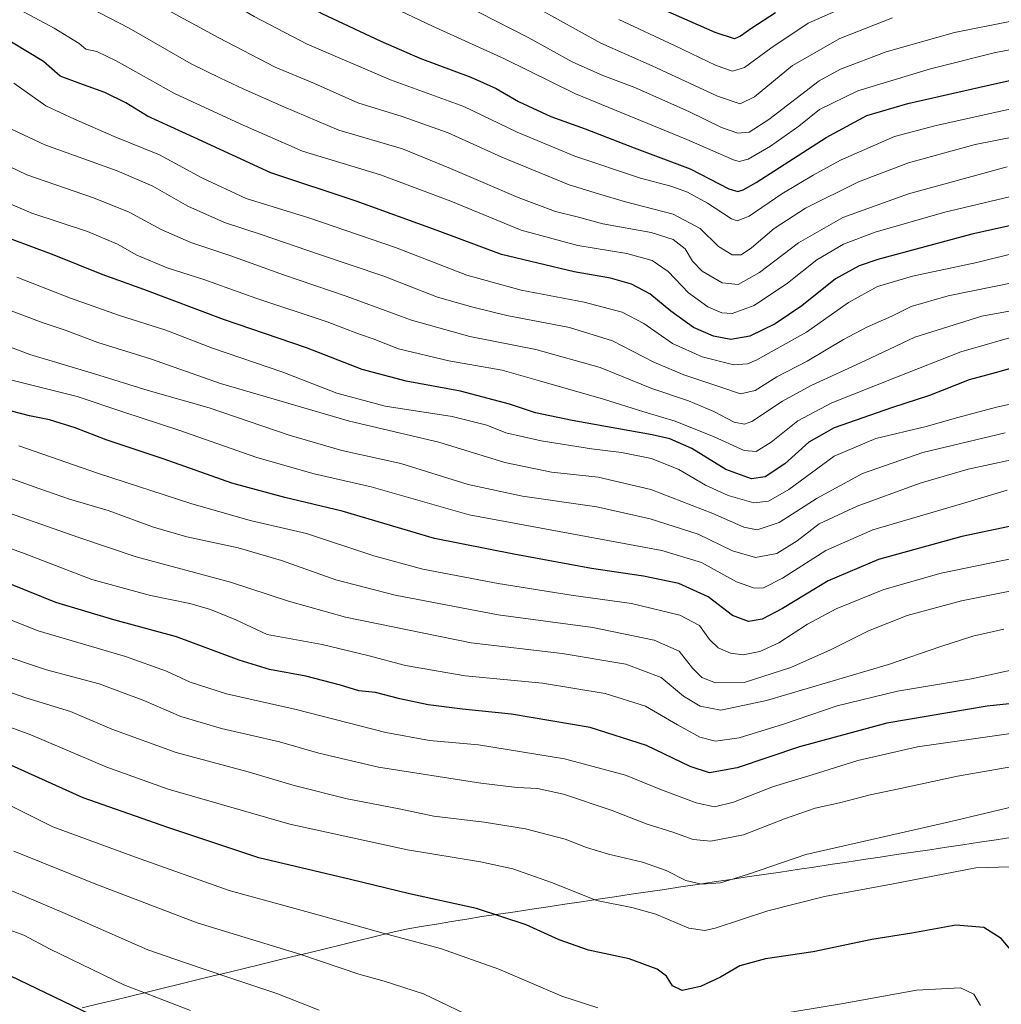
# Model space of a CAD drawing. Units: metres. Extents: x 640943 to 644388, y 4759956 to 4762340.
# Drawn here: x 641974 to 642261, y 4761467 to 4761756 of the extents above; entities that cross this region are included whole.
import ezdxf

# ---------------------------------------------------------------- set-up
doc = ezdxf.new("R2010")
doc.units = ezdxf.units.M
doc.header["$MEASUREMENT"] = 0
for name, color, linetype, lineweight in [('Curva de nivel maestra', 36, 'Continuous', 30), ('Curva de nivel normal', 36, 'Continuous', 0), ('Municipio', 9, 'Continuous', 13), ('Municipio CxS', 142, 'Continuous', 0)]:
    doc.layers.add(name, color=color, linetype=linetype, lineweight=lineweight)

# ---------------------------------------------------------------- blocks, each defined once
blk = doc.blocks.new('*U185')
at = {"layer": 'Curva de nivel normal', "color": 36, "linetype": 'Continuous', "lineweight": 0}
blk.add_polyline3d([(642098.44, 4761762.76, 990), (642122.73, 4761750.25, 990), (642135.38, 4761743.24, 990), (642144.41, 4761739.19, 990), (642153.77, 4761735.66, 990), (642169.77, 4761728.55, 990), (642179.13, 4761723.99, 990), (642183.91, 4761722.36, 990), (642187.19, 4761722.64, 990), (642193.01, 4761726.35, 990), (642207.72, 4761737.68, 990), (642213.92, 4761741.03, 990), (642227.34, 4761746.17, 990), (642247.32, 4761751.77, 990), (642264.05, 4761755.14, 990)], dxfattribs=at)
blk = doc.blocks.new('*U186')
at = {"layer": 'Curva de nivel normal', "color": 36, "linetype": 'Continuous', "lineweight": 0}
blk.add_polyline3d([(642273.34, 4761548, 1105), (642236.5, 4761542.68, 1105), (642219.02, 4761538.68, 1105), (642205.66, 4761534.53, 1105), (642194.32, 4761531.07, 1105), (642182.67, 4761526.5, 1105), (642177.04, 4761525.17, 1105), (642171.67, 4761526.34, 1105), (642161.56, 4761530.13, 1105), (642151.01, 4761534.43, 1105), (642133.14, 4761539.2, 1105), (642108.05, 4761543.31, 1105), (642093.66, 4761544.6, 1105), (642080.93, 4761546.88, 1105), (642054.66, 4761553.64, 1105), (642034.28, 4761558.26, 1105), (642023.61, 4761561.6, 1105), (642016.71, 4761564.89, 1105), (642004.66, 4761569.15, 1105), (641979.11, 4761576.64, 1105), (641957.18, 4761585.37, 1105)], dxfattribs=at)
blk = doc.blocks.new('*U195')
at = {"layer": 'Curva de nivel normal', "color": 36, "linetype": 'Continuous', "lineweight": 0}
blk.add_polyline3d([(642282.03, 4761673.67, 1040), (642255.29, 4761668.8, 1040), (642235.72, 4761662.62, 1040), (642221.12, 4761655.74, 1040), (642205.39, 4761648.46, 1040), (642197.02, 4761643.88, 1040), (642187.98, 4761637.98, 1040), (642185.91, 4761637.18, 1040), (642182.84, 4761637.74, 1040), (642176.91, 4761640.91, 1040), (642169.51, 4761643.97, 1040), (642158.79, 4761647.58, 1040), (642143.58, 4761653.75, 1040), (642124.82, 4761659.01, 1040), (642105.51, 4761662.79, 1040), (642088.36, 4761667.56, 1040), (642069.28, 4761674.59, 1040), (642050.9, 4761680.87, 1040), (642035.55, 4761686.44, 1040), (642023.78, 4761690.28, 1040), (642015.17, 4761694.09, 1040), (642005.72, 4761699.17, 1040), (641995.36, 4761703.37, 1040), (641975.85, 4761710.15, 1040), (641964.97, 4761715.33, 1040)], dxfattribs=at)
blk = doc.blocks.new('*U196')
at = {"layer": 'Curva de nivel normal', "color": 36, "linetype": 'Continuous', "lineweight": 0}
blk.add_polyline3d([(642261.72, 4761577.16, 1090), (642252.7, 4761575.08, 1090), (642243.32, 4761572.12, 1090), (642227.99, 4761566.82, 1090), (642192.32, 4761556.26, 1090), (642178.91, 4761553.45, 1090), (642172.93, 4761554.58, 1090), (642168.05, 4761557.57, 1090), (642161.44, 4761563.04, 1090), (642151.12, 4761566.89, 1090), (642132.45, 4761570, 1090), (642105.84, 4761573.14, 1090), (642069.13, 4761580.71, 1090), (642052.38, 4761585.34, 1090), (642035.39, 4761590.95, 1090), (642007.86, 4761598.33, 1090), (641991, 4761604.03, 1090), (641966.78, 4761612.49, 1090)], dxfattribs=at)
blk = doc.blocks.new('*U197')
at = {"layer": 'Curva de nivel normal', "color": 36, "linetype": 'Continuous', "lineweight": 0}
blk.add_polyline3d([(641986.14, 4761763.33, 1015), (642005.75, 4761753.05, 1015), (642023.96, 4761742.58, 1015), (642032.48, 4761738.45, 1015), (642039.1, 4761735.29, 1015), (642051.03, 4761730.04, 1015), (642067.11, 4761723.25, 1015), (642085.73, 4761717.74, 1015), (642099.8, 4761711.99, 1015), (642119.59, 4761703.5, 1015), (642130.55, 4761699.45, 1015), (642136.84, 4761697.88, 1015), (642144.37, 4761695.79, 1015), (642158.5, 4761693.22, 1015), (642164.98, 4761691.23, 1015), (642168.54, 4761688.5, 1015), (642170.67, 4761684.86, 1015), (642173.45, 4761681.98, 1015), (642179.32, 4761678.51, 1015), (642183.97, 4761678.06, 1015), (642190.24, 4761681.57, 1015), (642201.64, 4761690.22, 1015), (642214.68, 4761697.62, 1015), (642233.9, 4761704.57, 1015), (642262.72, 4761712.45, 1015)], dxfattribs=at)
blk = doc.blocks.new('*U200')
at = {"layer": 'Curva de nivel normal', "color": 36, "linetype": 'Continuous', "lineweight": 0}
blk.add_polyline3d([(642273.75, 4761748.54, 995), (642259.32, 4761745.97, 995), (642240.26, 4761741.2, 995), (642219.07, 4761734.74, 995), (642207.86, 4761729.21, 995), (642201.72, 4761724.4, 995), (642193.47, 4761718.52, 995), (642186.97, 4761714.69, 995), (642184.28, 4761714.06, 995), (642182.64, 4761714.5, 995), (642168.95, 4761720.47, 995), (642136.36, 4761733.88, 995), (642115.63, 4761744.13, 995), (642094.5, 4761753.6, 995), (642083.38, 4761758.88, 995), (642069.26, 4761765.46, 995), (642051.24, 4761776.1, 995), (642038.45, 4761782.45, 995), (642026.79, 4761786.86, 995), (642017.57, 4761791.24, 995), (642007.06, 4761797.38, 995), (641987.44, 4761808.81, 995), (641975.82, 4761817.8, 995), (641970.6, 4761823.34, 995)], dxfattribs=at)
blk = doc.blocks.new('*U201')
at = {"layer": 'Curva de nivel normal', "color": 36, "linetype": 'Continuous', "lineweight": 0}
blk.add_polyline3d([(642278.32, 4761539.42, 1110), (642248.2, 4761534.15, 1110), (642231.5, 4761530.5, 1110), (642222.62, 4761528.66, 1110), (642213.68, 4761526.33, 1110), (642206.54, 4761524.8, 1110), (642197.54, 4761521.69, 1110), (642185.53, 4761516.98, 1110), (642175.99, 4761515.08, 1110), (642170.87, 4761515.58, 1110), (642164.85, 4761517.77, 1110), (642157.39, 4761520.1, 1110), (642146.86, 4761524.19, 1110), (642132.84, 4761528.89, 1110), (642125.28, 4761530.53, 1110), (642119.33, 4761530.84, 1110), (642108.73, 4761532.08, 1110), (642078.7, 4761536.72, 1110), (642061.3, 4761540.83, 1110), (642049.74, 4761544.19, 1110), (642032.83, 4761548.11, 1110), (642020.9, 4761551.63, 1110), (642010.04, 4761556.31, 1110), (641996.94, 4761561.14, 1110), (641981.61, 4761565.29, 1110), (641967.27, 4761570.06, 1110)], dxfattribs=at)
blk = doc.blocks.new('*U205')
at = {"layer": 'Curva de nivel normal', "color": 36, "linetype": 'Continuous', "lineweight": 0}
blk.add_polyline3d([(642268.25, 4761663.8, 1045), (642249.22, 4761658.35, 1045), (642230.32, 4761650.92, 1045), (642211.46, 4761643.44, 1045), (642201.52, 4761638.16, 1045), (642193.67, 4761631.85, 1045), (642189.29, 4761629.14, 1045), (642185.75, 4761629.46, 1045), (642177, 4761633.49, 1045), (642165.54, 4761638.06, 1045), (642156.36, 4761640.73, 1045), (642144.55, 4761644.43, 1045), (642125.82, 4761649.88, 1045), (642114.95, 4761653, 1045), (642099.32, 4761655.74, 1045), (642084.61, 4761659.24, 1045), (642077.2, 4761662.14, 1045), (642072.89, 4761663.64, 1045), (642063.68, 4761667.08, 1045), (642042.82, 4761674.08, 1045), (642027.59, 4761679.54, 1045), (642016.91, 4761682.95, 1045), (642007.97, 4761686.6, 1045), (642002.38, 4761689.81, 1045), (641993.55, 4761693.51, 1045), (641977.25, 4761698.93, 1045), (641962.19, 4761705.34, 1045)], dxfattribs=at)
blk = doc.blocks.new('*U208')
at = {"layer": 'Curva de nivel normal', "color": 36, "linetype": 'Continuous', "lineweight": 0}
blk.add_polyline3d([(642124.76, 4761759.16, 985), (642143.78, 4761748.64, 985), (642158.8, 4761742.08, 985), (642177.95, 4761733.14, 985), (642184.64, 4761730.88, 985), (642188.79, 4761732.99, 985), (642199.92, 4761742.1, 985), (642213.78, 4761750.03, 985), (642229.21, 4761756.07, 985)], dxfattribs=at)
blk = doc.blocks.new('*U209')
at = {"layer": 'Curva de nivel normal', "color": 36, "linetype": 'Continuous', "lineweight": 0}
blk.add_polyline3d([(642265.21, 4761678.69, 1035), (642245.45, 4761674.76, 1035), (642234.64, 4761671.64, 1035), (642229.02, 4761668.74, 1035), (642221.66, 4761665.56, 1035), (642214.87, 4761661.94, 1035), (642204.16, 4761655.58, 1035), (642195.32, 4761651.02, 1035), (642189, 4761647.03, 1035), (642184.74, 4761646.06, 1035), (642178.66, 4761648.13, 1035), (642168.09, 4761651.6, 1035), (642159.31, 4761655.33, 1035), (642147.26, 4761661.52, 1035), (642134.65, 4761665.45, 1035), (642116.28, 4761668.97, 1035), (642106.4, 4761671.4, 1035), (642095.99, 4761674.34, 1035), (642080.28, 4761680.46, 1035), (642061.21, 4761686.87, 1035), (642044.66, 4761692.57, 1035), (642033.67, 4761696.16, 1035), (642022.94, 4761700.97, 1035), (642012.68, 4761706.84, 1035), (642002.26, 4761711.35, 1035), (641981.04, 4761718.96, 1035), (641971.57, 4761723.41, 1035)], dxfattribs=at)
blk = doc.blocks.new('*U211')
at = {"layer": 'Curva de nivel normal', "color": 36, "linetype": 'Continuous', "lineweight": 0}
blk.add_polyline3d([(642270.32, 4761628.04, 1065), (642251.32, 4761624.03, 1065), (642237.29, 4761619.86, 1065), (642218.84, 4761613.2, 1065), (642207.68, 4761607.97, 1065), (642201.29, 4761603.06, 1065), (642195.33, 4761599.3, 1065), (642189.06, 4761598.09, 1065), (642182.37, 4761600.05, 1065), (642172.33, 4761604.95, 1065), (642158.29, 4761609.49, 1065), (642142.69, 4761612.92, 1065), (642120.85, 4761616.05, 1065), (642105, 4761619.53, 1065), (642085.32, 4761625.61, 1065), (642067.98, 4761629.48, 1065), (642052.61, 4761633.97, 1065), (642029.14, 4761641.94, 1065), (642011.33, 4761647, 1065), (641995.65, 4761651.89, 1065), (641976.68, 4761657.53, 1065), (641962.74, 4761662.8, 1065)], dxfattribs=at)
blk = doc.blocks.new('*U212')
at = {"layer": 'Curva de nivel normal', "color": 36, "linetype": 'Continuous', "lineweight": 0}
blk.add_polyline3d([(642265.66, 4761565.53, 1095), (642252.32, 4761562.6, 1095), (642230.66, 4761559.04, 1095), (642212.99, 4761554.7, 1095), (642197.32, 4761549.31, 1095), (642184.32, 4761545.31, 1095), (642177.37, 4761544.41, 1095), (642172.81, 4761545.56, 1095), (642166.24, 4761549.15, 1095), (642156.86, 4761554.58, 1095), (642145.06, 4761558.3, 1095), (642126.76, 4761561.34, 1095), (642104.12, 4761563.51, 1095), (642086.66, 4761566.5, 1095), (642075.66, 4761569.46, 1095), (642062.27, 4761572.69, 1095), (642046.19, 4761575.64, 1095), (642037, 4761579.9, 1095), (642029.54, 4761582.94, 1095), (642023.5, 4761584.71, 1095), (642011.97, 4761587.05, 1095), (641994.84, 4761591.66, 1095), (641975.3, 4761599.16, 1095), (641956.49, 4761606.02, 1095)], dxfattribs=at)
blk = doc.blocks.new('*U213')
at = {"layer": 'Curva de nivel normal', "color": 36, "linetype": 'Continuous', "lineweight": 0}
blk.add_polyline3d([(642275.22, 4761600.12, 1080), (642243.45, 4761593.55, 1080), (642226.66, 4761588.72, 1080), (642212.66, 4761583.1, 1080), (642204.32, 4761578.65, 1080), (642195.93, 4761573.16, 1080), (642190.4, 4761570.6, 1080), (642185.43, 4761569.64, 1080), (642181.81, 4761570.1, 1080), (642178.18, 4761571.7, 1080), (642175.64, 4761574.16, 1080), (642172.7, 4761578.26, 1080), (642166.97, 4761581.29, 1080), (642152.8, 4761584.64, 1080), (642135.14, 4761587.11, 1080), (642113.73, 4761590.49, 1080), (642091.67, 4761594.72, 1080), (642077.34, 4761598.58, 1080), (642057.65, 4761605.17, 1080), (642041.21, 4761608.99, 1080), (642023.82, 4761613.98, 1080), (641996.83, 4761622.69, 1080), (641973.46, 4761630.82, 1080)], dxfattribs=at)
blk = doc.blocks.new('*U214')
at = {"layer": 'Curva de nivel normal', "color": 36, "linetype": 'Continuous', "lineweight": 0}
blk.add_polyline3d([(642266.79, 4761643.74, 1055), (642259.66, 4761642.12, 1055), (642248.32, 4761639.13, 1055), (642239.06, 4761636.48, 1055), (642224.29, 4761632.94, 1055), (642212.06, 4761627.8, 1055), (642198.85, 4761618.01, 1055), (642192.91, 4761614.61, 1055), (642188.61, 4761614.13, 1055), (642181.04, 4761616.24, 1055), (642174.43, 4761619.29, 1055), (642166.6, 4761623.86, 1055), (642158.61, 4761627.07, 1055), (642149.84, 4761628.88, 1055), (642141.04, 4761629.93, 1055), (642126.32, 4761632.24, 1055), (642116.02, 4761634.64, 1055), (642110.46, 4761636.89, 1055), (642100.29, 4761639.41, 1055), (642080.74, 4761642.47, 1055), (642066.5, 4761646.22, 1055), (642050.77, 4761652.42, 1055), (642030.17, 4761659.37, 1055), (642016.5, 4761664.69, 1055), (642002.93, 4761668.92, 1055), (641988.59, 4761674, 1055), (641972.86, 4761680.19, 1055)], dxfattribs=at)
blk = doc.blocks.new('*U215')
at = {"layer": 'Curva de nivel normal', "color": 36, "linetype": 'Continuous', "lineweight": 0}
blk.add_polyline3d([(641955.21, 4761768.4, 1020), (641983.86, 4761753.03, 1020), (641991.17, 4761748.6, 1020), (641993.07, 4761746.9, 1020), (641996.31, 4761746.26, 1020), (642001.92, 4761743.54, 1020), (642018.99, 4761733.97, 1020), (642038.3, 4761725.02, 1020), (642056.5, 4761717.05, 1020), (642079.36, 4761710.14, 1020), (642099.96, 4761702.43, 1020), (642120.5, 4761693.92, 1020), (642137.12, 4761689.49, 1020), (642151.47, 4761687.06, 1020), (642158.88, 4761685.05, 1020), (642163.49, 4761681.81, 1020), (642169.5, 4761675.55, 1020), (642175.12, 4761671.53, 1020), (642179.22, 4761669.75, 1020), (642182.23, 4761669.59, 1020), (642188.74, 4761671.87, 1020), (642198.49, 4761678.45, 1020), (642206.99, 4761685.26, 1020), (642214.85, 4761689.81, 1020), (642224.1, 4761693.34, 1020), (642244.52, 4761699.22, 1020), (642276.97, 4761706.93, 1020)], dxfattribs=at)
blk = doc.blocks.new('*U216')
at = {"layer": 'Curva de nivel normal', "color": 36, "linetype": 'Continuous', "lineweight": 0}
blk.add_polyline3d([(642262.77, 4761617.87, 1070), (642249.39, 4761613.83, 1070), (642223.42, 4761606.2, 1070), (642209.66, 4761600.2, 1070), (642197.02, 4761592.1, 1070), (642191.45, 4761589.26, 1070), (642188.76, 4761589.13, 1070), (642183.49, 4761591.05, 1070), (642173.3, 4761596.67, 1070), (642161.71, 4761600.16, 1070), (642105.26, 4761610.62, 1070), (642076.63, 4761618.84, 1070), (642059.95, 4761622.66, 1070), (642043.14, 4761627.36, 1070), (642020.28, 4761635.4, 1070), (642003.9, 4761640.8, 1070), (641990.59, 4761645.3, 1070), (641971.42, 4761650, 1070)], dxfattribs=at)
blk = doc.blocks.new('*U221')
at = {"layer": 'Curva de nivel normal', "color": 36, "linetype": 'Continuous', "lineweight": 0}
blk.add_polyline3d([(641967.64, 4761796.29, 1005), (641983.74, 4761787.65, 1005), (641998.2, 4761779.27, 1005), (642015.16, 4761770.8, 1005), (642029.05, 4761764.24, 1005), (642042.33, 4761756.52, 1005), (642057.84, 4761748.36, 1005), (642082.22, 4761737.98, 1005), (642103.7, 4761730.09, 1005), (642119.32, 4761722.64, 1005), (642136.19, 4761715.62, 1005), (642155.4, 4761709.13, 1005), (642164.34, 4761706.79, 1005), (642169.21, 4761705.1, 1005), (642175.05, 4761701.85, 1005), (642182.07, 4761697.24, 1005), (642183.74, 4761696.71, 1005), (642187.26, 4761698.08, 1005), (642196.81, 4761704.58, 1005), (642205.99, 4761709.99, 1005), (642213.92, 4761714.39, 1005), (642229.79, 4761721.36, 1005), (642241.54, 4761724.48, 1005), (642263.96, 4761729.46, 1005)], dxfattribs=at)
blk = doc.blocks.new('*U225')
at = {"layer": 'Curva de nivel normal', "color": 36, "linetype": 'Continuous', "lineweight": 0}
blk.add_polyline3d([(641972.05, 4761736.96, 1030), (641981.4, 4761730.28, 1030), (641989.81, 4761726.39, 1030), (642001.34, 4761721.35, 1030), (642014.67, 4761716.02, 1030), (642027.07, 4761709.21, 1030), (642040.03, 4761703.22, 1030), (642058.32, 4761697.51, 1030), (642083.72, 4761688.91, 1030), (642104.61, 4761680.75, 1030), (642120.45, 4761676.42, 1030), (642138.89, 4761672.86, 1030), (642150.06, 4761669.91, 1030), (642156.36, 4761666.58, 1030), (642164.75, 4761660.72, 1030), (642173.52, 4761656.91, 1030), (642182.77, 4761654.56, 1030), (642186.74, 4761654.78, 1030), (642189.52, 4761655.98, 1030), (642203.99, 4761664.08, 1030), (642216.32, 4761672.76, 1030), (642224.84, 4761677.44, 1030), (642235.06, 4761680.43, 1030), (642253.88, 4761684.5, 1030), (642264.5, 4761687.11, 1030)], dxfattribs=at)
blk = doc.blocks.new('*U226')
at = {"layer": 'Curva de nivel normal', "color": 36, "linetype": 'Continuous', "lineweight": 0}
blk.add_polyline3d([(642262.18, 4761634.66, 1060), (642238.05, 4761628.9, 1060), (642220.44, 4761622.68, 1060), (642207.13, 4761615.52, 1060), (642195.99, 4761608.35, 1060), (642189.58, 4761606.26, 1060), (642185.69, 4761606.97, 1060), (642176.62, 4761611.02, 1060), (642158.46, 4761618.06, 1060), (642143.02, 4761621.63, 1060), (642129.34, 4761623.13, 1060), (642115.68, 4761625.89, 1060), (642096.36, 4761631.88, 1060), (642070.23, 4761638.02, 1060), (642032.5, 4761649.08, 1060), (642012.05, 4761656.25, 1060), (641996.6, 4761661.08, 1060), (641987.35, 4761664.56, 1060), (641980.28, 4761666.95, 1060), (641968.43, 4761671.43, 1060)], dxfattribs=at)
blk = doc.blocks.new('*U227')
at = {"layer": 'Curva de nivel normal', "color": 36, "linetype": 'Continuous', "lineweight": 0}
blk.add_polyline3d([(642283.99, 4761592.36, 1085), (642249.4, 4761585.46, 1085), (642233.5, 4761581.13, 1085), (642222.2, 4761576.66, 1085), (642211.03, 4761571.1, 1085), (642199.44, 4761565.94, 1085), (642185.72, 4761561.58, 1085), (642177.35, 4761561.49, 1085), (642173.42, 4761563.05, 1085), (642170.68, 4761565.75, 1085), (642166.77, 4761570.72, 1085), (642159.45, 4761573.92, 1085), (642141.44, 4761577.65, 1085), (642113.8, 4761581.38, 1085), (642083.58, 4761587.07, 1085), (642066.22, 4761591.59, 1085), (642050.36, 4761597.26, 1085), (642037.64, 4761601.01, 1085), (642022.63, 4761604.16, 1085), (642012.86, 4761606.99, 1085), (641999.63, 4761611.9, 1085), (641988.28, 4761615.19, 1085), (641979.29, 4761618.28, 1085), (641962.91, 4761624.22, 1085)], dxfattribs=at)
blk = doc.blocks.new('*U229')
at = {"layer": 'Curva de nivel normal', "color": 36, "linetype": 'Continuous', "lineweight": 0}
blk.add_polyline3d([(642007.07, 4761763.93, 1010), (642032, 4761750.19, 1010), (642048.49, 4761741.68, 1010), (642060, 4761736.86, 1010), (642072.7, 4761731.23, 1010), (642085.69, 4761727.22, 1010), (642099.12, 4761722.47, 1010), (642114.8, 4761715.29, 1010), (642134.55, 4761707.22, 1010), (642143.13, 4761704.54, 1010), (642150.99, 4761702.21, 1010), (642164.99, 4761698.59, 1010), (642172.92, 4761694.42, 1010), (642178.29, 4761689.16, 1010), (642182.22, 4761686.7, 1010), (642184.9, 4761686.72, 1010), (642187.94, 4761688.74, 1010), (642194.59, 4761694.47, 1010), (642203.68, 4761700.4, 1010), (642219.2, 4761708.1, 1010), (642233.84, 4761713.61, 1010), (642253.39, 4761719.02, 1010), (642281.68, 4761724.54, 1010)], dxfattribs=at)
blk = doc.blocks.new('*U233')
at = {"layer": 'Curva de nivel maestra', "color": 36, "linetype": 'Continuous', "lineweight": 30}
blk.add_polyline3d([(642278.18, 4761556.86, 1100), (642256.85, 4761554.66, 1100), (642227.49, 4761549.67, 1100), (642201.94, 4761542.75, 1100), (642183.73, 4761536.58, 1100), (642175.58, 4761535.11, 1100), (642169.94, 4761536.94, 1100), (642157.14, 4761543.15, 1100), (642140.66, 4761548.36, 1100), (642117.67, 4761552.24, 1100), (642103.33, 4761553.7, 1100), (642093.32, 4761555, 1100), (642085.03, 4761556.74, 1100), (642077.83, 4761558.63, 1100), (642073, 4761559.12, 1100), (642067.62, 4761560.8, 1100), (642057.52, 4761563.38, 1100), (642046.84, 4761565.4, 1100), (642037.98, 4761568.11, 1100), (642019.63, 4761574.94, 1100), (642001.25, 4761579.86, 1100), (641984.3, 4761584.97, 1100), (641963.68, 4761593.23, 1100)], dxfattribs=at)
blk = doc.blocks.new('*U235')
at = {"layer": 'Curva de nivel maestra', "color": 36, "linetype": 'Continuous', "lineweight": 30}
blk.add_polyline3d([(642288.5, 4761612.45, 1075), (642249.45, 4761604.32, 1075), (642225.12, 4761597.52, 1075), (642210.39, 4761591.27, 1075), (642196.99, 4761583.22, 1075), (642190.99, 4761580.13, 1075), (642186.99, 4761579.38, 1075), (642182.38, 4761581.14, 1075), (642175.19, 4761586.6, 1075), (642166.64, 4761590.49, 1075), (642156.31, 4761592.7, 1075), (642141.09, 4761594.96, 1075), (642118.4, 4761599.1, 1075), (642095.09, 4761603.7, 1075), (642068.08, 4761611.72, 1075), (642051.36, 4761615.66, 1075), (642035.84, 4761619.93, 1075), (642016.04, 4761626.96, 1075), (641999.08, 4761632.61, 1075), (641990, 4761636.12, 1075), (641982.49, 4761638.43, 1075), (641976.58, 4761639.58, 1075), (641961.52, 4761643.53, 1075)], dxfattribs=at)
blk = doc.blocks.new('*U236')
at = {"layer": 'Curva de nivel maestra', "color": 36, "linetype": 'Continuous', "lineweight": 30}
blk.add_polyline3d([(642268.32, 4761654.75, 1050), (642259.25, 4761652.21, 1050), (642251.66, 4761650.18, 1050), (642240.05, 4761645.58, 1050), (642228.91, 4761641.91, 1050), (642212.14, 4761636.06, 1050), (642204.74, 4761631.9, 1050), (642197.71, 4761625.59, 1050), (642191.96, 4761621.77, 1050), (642187.9, 4761621.12, 1050), (642180.41, 4761623.92, 1050), (642170.49, 4761630.02, 1050), (642164.04, 4761632.82, 1050), (642158.83, 4761634.07, 1050), (642135.44, 4761638.24, 1050), (642124.69, 4761640.5, 1050), (642117.1, 4761643, 1050), (642102.78, 4761646.8, 1050), (642086.87, 4761649.77, 1050), (642073.97, 4761653.17, 1050), (642057.67, 4761659.53, 1050), (642033.39, 4761667.76, 1050), (642010.07, 4761676.56, 1050), (641997.89, 4761680.98, 1050), (641983.83, 4761686.66, 1050), (641964.84, 4761693.68, 1050)], dxfattribs=at)
blk = doc.blocks.new('*U241')
at = {"layer": 'Curva de nivel maestra', "color": 36, "linetype": 'Continuous', "lineweight": 30}
blk.add_polyline3d([(642284.52, 4761699.87, 1025), (642252.44, 4761692.78, 1025), (642224.85, 4761685.32, 1025), (642219.45, 4761683.46, 1025), (642212.48, 4761679.67, 1025), (642202.63, 4761671.76, 1025), (642194.82, 4761666.54, 1025), (642187.45, 4761662.9, 1025), (642181.82, 4761661.9, 1025), (642176.81, 4761662.91, 1025), (642170.98, 4761665.48, 1025), (642164.34, 4761670.2, 1025), (642158.2, 4761675.29, 1025), (642152.82, 4761678.14, 1025), (642146.66, 4761679.91, 1025), (642136, 4761681.71, 1025), (642114.75, 4761686.84, 1025), (642095.88, 4761693.84, 1025), (642072.21, 4761702.42, 1025), (642047.19, 4761710.7, 1025), (642024.77, 4761721.08, 1025), (642011.1, 4761727.28, 1025), (642004.77, 4761731.17, 1025), (641998.66, 4761734.24, 1025), (641991.32, 4761736.9, 1025), (641985.53, 4761739.01, 1025), (641980.7, 4761743.33, 1025), (641967.54, 4761751.19, 1025)], dxfattribs=at)
blk = doc.blocks.new('*U242')
at = {"layer": 'Curva de nivel maestra', "color": 36, "linetype": 'Continuous', "lineweight": 30}
blk.add_polyline3d([(641964.65, 4761812.22, 1000), (641977.14, 4761802.93, 1000), (641997.16, 4761791.69, 1000), (642016.85, 4761781.04, 1000), (642038.03, 4761771.22, 1000), (642062.19, 4761757.38, 1000), (642079.43, 4761749.27, 1000), (642090.84, 4761744.3, 1000), (642105.77, 4761738.76, 1000), (642113.18, 4761735.45, 1000), (642119.74, 4761731.57, 1000), (642129.21, 4761727.21, 1000), (642139.27, 4761723.56, 1000), (642153.54, 4761718.02, 1000), (642169.99, 4761711.93, 1000), (642181.3, 4761706.08, 1000), (642183.92, 4761705.3, 1000), (642185.48, 4761705.76, 1000), (642189.24, 4761707.87, 1000), (642209.8, 4761721.04, 1000), (642221.64, 4761727.48, 1000), (642233.63, 4761731.02, 1000), (642259.91, 4761737.01, 1000), (642277.8, 4761740.9, 1000)], dxfattribs=at)

msp = doc.modelspace()

# ---------------------------------------------------------------- linework, layer by layer
at = {"layer": 'Curva de nivel maestra', "color": 36, "linetype": 'Continuous', "lineweight": 30}
for points in [[(642194.92, 4761757.5, 975), (642187.98, 4761753.1, 975), (642184.7, 4761750.68, 975), (642182.9, 4761749.98, 975), (642177.32, 4761751.83, 975), (642160.16, 4761759.33, 975)], [(642265.28, 4761481.5, 1125), (642261, 4761486.66, 1125), (642255.87, 4761489.85, 1125), (642247.67, 4761490.54, 1125), (642234.82, 4761488.15, 1125), (642223.11, 4761486.37, 1125), (642205.94, 4761482.69, 1125), (642192.04, 4761480.71, 1125), (642184.51, 4761478.58, 1125), (642178.88, 4761475.33, 1125), (642173, 4761472.57, 1125), (642167.66, 4761471.43, 1125), (642164.76, 4761472.8, 1125), (642163.01, 4761475.56, 1125), (642160.32, 4761477.68, 1125), (642152.07, 4761480.65, 1125), (642140.16, 4761483.22, 1125), (642131.62, 4761486.2, 1125), (642122, 4761490.63, 1125), (642107.46, 4761495.37, 1125), (642087.78, 4761499.73, 1125), (642070.56, 4761503.89, 1125), (642043.76, 4761510.25, 1125), (642017.06, 4761519.14, 1125), (641992.27, 4761527.8, 1125), (641970.28, 4761537.74, 1125)], [(641997.04, 4761463.07, 1150), (641965.6, 4761478.28, 1150)]]:
    msp.add_polyline3d(points, dxfattribs=at)
at = {"layer": 'Curva de nivel normal', "color": 36, "linetype": 'Continuous', "lineweight": 0}
for points in [[(642219.86, 4761761.28, 980), (642204.51, 4761754.57, 980), (642193.54, 4761747.23, 980), (642185.91, 4761741.54, 980), (642182.38, 4761740.51, 980), (642177.62, 4761742.14, 980), (642165.42, 4761747.95, 980), (642149.09, 4761755.62, 980)], [(642267.16, 4761525.88, 1115), (642245.9, 4761520.72, 1115), (642203.82, 4761511.23, 1115), (642187, 4761505.41, 1115), (642178.85, 4761502.94, 1115), (642173.31, 4761502.49, 1115), (642168.65, 4761503.63, 1115), (642162.96, 4761506.54, 1115), (642155.97, 4761508.92, 1115), (642146.05, 4761511.27, 1115), (642139.58, 4761513.3, 1115), (642133.41, 4761515.68, 1115), (642121.74, 4761518.68, 1115), (642109.68, 4761520.67, 1115), (642094.91, 4761522.45, 1115), (642084.76, 4761524.55, 1115), (642069.57, 4761527.53, 1115), (642054.07, 4761531.38, 1115), (642040.62, 4761535.44, 1115), (642019.52, 4761541.02, 1115), (642000.69, 4761547.93, 1115), (641988.63, 4761553.09, 1115), (641975.49, 4761557.05, 1115), (641962.09, 4761561.76, 1115)], [(642266.84, 4761507.7, 1120), (642253.57, 4761507.28, 1120), (642228.92, 4761502.54, 1120), (642209.32, 4761498.93, 1120), (642192.66, 4761494.74, 1120), (642177.3, 4761489.68, 1120), (642174.26, 4761488.98, 1120), (642169.53, 4761489.67, 1120), (642159.89, 4761493.75, 1120), (642152.85, 4761495.71, 1120), (642142.56, 4761497.75, 1120), (642129.66, 4761502.95, 1120), (642118.07, 4761506.98, 1120), (642108.64, 4761509.03, 1120), (642087.27, 4761512.56, 1120), (642052.76, 4761520.06, 1120), (642017.16, 4761530.36, 1120), (641999.25, 4761536.78, 1120), (641977.02, 4761546.22, 1120), (641955.08, 4761554.27, 1120)], [(642142.98, 4761466.3, 1130), (642132.4, 4761469.71, 1130), (642113.93, 4761477.64, 1130), (642096.84, 4761483.67, 1130), (642080.12, 4761488.16, 1130), (642061.42, 4761493.46, 1130), (642035.07, 4761500.67, 1130), (642007.66, 4761510.44, 1130), (641983.41, 4761519.34, 1130), (641964.96, 4761528.46, 1130)], [(642106.79, 4761463.32, 1135), (642091.9, 4761470.4, 1135), (642080.36, 4761474.18, 1135), (642072.99, 4761476.23, 1135), (642055.99, 4761481.93, 1135), (642025.69, 4761491.19, 1135), (641996.02, 4761502.52, 1135), (641972.02, 4761512.21, 1135)], [(642061.39, 4761465.6, 1140), (642048.99, 4761470.57, 1140), (642034.95, 4761475.16, 1140), (642021.95, 4761479.56, 1140), (642011.23, 4761483.31, 1140), (641986.99, 4761493.96, 1140), (641960.32, 4761505.22, 1140)], [(642023.69, 4761465.54, 1145), (642004.25, 4761473.1, 1145), (641982.66, 4761483.46, 1145), (641974.97, 4761487.6, 1145), (641967.28, 4761490.32, 1145)], [(642254.93, 4761467.02, 1130), (642252.94, 4761470.3, 1130), (642249.05, 4761472.18, 1130), (642236.25, 4761471.46, 1130), (642214.23, 4761467.5, 1130), (642194.66, 4761464.28, 1130)]]:
    msp.add_polyline3d(points, dxfattribs=at)
at = {"layer": 'Municipio', "color": 9, "linetype": 'Continuous', "lineweight": 13}
msp.add_polyline3d([(642264.38, 4761516.24, 1117.58), (642259.52, 4761515.51, 1117.6), (642254.67, 4761514.79, 1117.66), (642249.81, 4761514.06, 1117.58), (642244.96, 4761513.33, 1117.32), (642240.1, 4761512.61, 1117.16), (642235.25, 4761511.88, 1117.13), (642230.39, 4761511.16, 1117.04), (642225.54, 4761510.43, 1116.95), (642220.68, 4761509.71, 1116.81), (642215.83, 4761508.98, 1116.8), (642210.97, 4761508.26, 1116.64), (642206.12, 4761507.53, 1116.56), (642201.26, 4761506.8, 1116.34), (642196.41, 4761506.08, 1116), (642191.55, 4761505.35, 1115.7), (642186.69, 4761504.63, 1114.95), (642181.84, 4761503.9, 1114.86), (642176.98, 4761503.18, 1114.51), (642172.13, 4761502.45, 1114.69), (642167.27, 4761501.73, 1115.64), (642162.42, 4761501, 1116.89), (642157.56, 4761500.28, 1117.77), (642152.71, 4761499.55, 1118.32), (642147.85, 4761498.82, 1118.9), (642143, 4761498.1, 1119.54), (642138.14, 4761497.37, 1120.28), (642133.29, 4761496.65, 1121.3), (642128.43, 4761495.92, 1122.33), (642123.58, 4761495.2, 1123.23), (642118.72, 4761494.47, 1124.01), (642113.87, 4761493.75, 1124.78), (642109.01, 4761493.02, 1125.6), (642104.57, 4761492.29, 1126.25), (642100.14, 4761491.57, 1126.85), (642095.7, 4761490.84, 1127.49), (642091.27, 4761490.12, 1128.09), (642086.83, 4761489.39, 1128.76), (642082.09, 4761488.24, 1129.5), (642077.35, 4761487.08, 1130.49), (642072.61, 4761485.93, 1131.44), (642067.87, 4761484.78, 1132.38), (642063.13, 4761483.62, 1133.43), (642058.39, 4761482.47, 1134.43), (642053.65, 4761481.31, 1135.47), (642048.91, 4761480.16, 1136.49), (642044.17, 4761479.01, 1137.45), (642039.43, 4761477.85, 1138.25), (642034.69, 4761476.7, 1139.21), (642029.95, 4761475.55, 1140.28), (642025.21, 4761474.39, 1141.32), (642020.47, 4761473.24, 1142.25), (642015.73, 4761472.08, 1143.53), (642010.99, 4761470.93, 1144.45), (642006.25, 4761469.78, 1145.78), (642001.51, 4761468.62, 1147.16), (641996.77, 4761467.47, 1148.25), (641992.03, 4761466.32, 1149.44)], dxfattribs=at)
msp.add_polyline3d([(642264.38, 4761516.24, 1117.58), (642259.52, 4761515.51, 1117.6), (642254.67, 4761514.79, 1117.66), (642249.81, 4761514.06, 1117.58), (642244.96, 4761513.33, 1117.32), (642240.1, 4761512.61, 1117.16), (642235.25, 4761511.88, 1117.13), (642230.39, 4761511.16, 1117.04), (642225.54, 4761510.43, 1116.95), (642220.68, 4761509.71, 1116.81), (642215.83, 4761508.98, 1116.8), (642210.97, 4761508.26, 1116.64), (642206.12, 4761507.53, 1116.56), (642201.26, 4761506.8, 1116.34), (642196.41, 4761506.08, 1116), (642191.55, 4761505.35, 1115.7), (642186.69, 4761504.63, 1114.95), (642181.84, 4761503.9, 1114.86), (642176.98, 4761503.18, 1114.51), (642172.13, 4761502.45, 1114.69), (642167.27, 4761501.73, 1115.64), (642162.42, 4761501, 1116.89), (642157.56, 4761500.28, 1117.77), (642152.71, 4761499.55, 1118.32), (642147.85, 4761498.82, 1118.9), (642143, 4761498.1, 1119.54), (642138.14, 4761497.37, 1120.28), (642133.29, 4761496.65, 1121.3), (642128.43, 4761495.92, 1122.33), (642123.58, 4761495.2, 1123.23), (642118.72, 4761494.47, 1124.01), (642113.87, 4761493.75, 1124.78), (642109.01, 4761493.02, 1125.6), (642104.57, 4761492.29, 1126.25), (642100.14, 4761491.57, 1126.85), (642095.7, 4761490.84, 1127.49), (642091.27, 4761490.12, 1128.09), (642086.83, 4761489.39, 1128.76), (642082.09, 4761488.24, 1129.5), (642077.35, 4761487.08, 1130.49), (642072.61, 4761485.93, 1131.44), (642067.87, 4761484.78, 1132.38), (642063.13, 4761483.62, 1133.43), (642058.39, 4761482.47, 1134.43), (642053.65, 4761481.31, 1135.47), (642048.91, 4761480.16, 1136.49), (642044.17, 4761479.01, 1137.45), (642039.43, 4761477.85, 1138.25), (642034.69, 4761476.7, 1139.21), (642029.95, 4761475.55, 1140.28), (642025.21, 4761474.39, 1141.32), (642020.47, 4761473.24, 1142.25), (642015.73, 4761472.08, 1143.53), (642010.99, 4761470.93, 1144.45), (642006.25, 4761469.78, 1145.78), (642001.51, 4761468.62, 1147.16), (641996.77, 4761467.47, 1148.25), (641992.03, 4761466.32, 1149.44)], dxfattribs=at)
at = {"layer": 'Municipio CxS', "color": 142, "linetype": 'Continuous', "lineweight": 0}
for points in [[(642264.38, 4761516.24, 1117.58), (642259.52, 4761515.51, 1117.6), (642254.67, 4761514.79, 1117.66), (642249.81, 4761514.06, 1117.58), (642244.96, 4761513.33, 1117.32), (642240.1, 4761512.61, 1117.16), (642235.25, 4761511.88, 1117.13), (642230.39, 4761511.16, 1117.04), (642225.54, 4761510.43, 1116.95), (642220.68, 4761509.71, 1116.81), (642215.83, 4761508.98, 1116.8), (642210.97, 4761508.26, 1116.64), (642206.12, 4761507.53, 1116.56), (642201.26, 4761506.8, 1116.34), (642196.41, 4761506.08, 1116), (642191.55, 4761505.35, 1115.7), (642186.69, 4761504.63, 1114.95), (642181.84, 4761503.9, 1114.86), (642176.98, 4761503.18, 1114.51), (642172.13, 4761502.45, 1114.69), (642167.27, 4761501.73, 1115.64), (642162.42, 4761501, 1116.89), (642157.56, 4761500.28, 1117.77), (642152.71, 4761499.55, 1118.32), (642147.85, 4761498.82, 1118.9), (642143, 4761498.1, 1119.54), (642138.14, 4761497.37, 1120.28), (642133.29, 4761496.65, 1121.3), (642128.43, 4761495.92, 1122.33), (642123.58, 4761495.2, 1123.23), (642118.72, 4761494.47, 1124.01), (642113.87, 4761493.75, 1124.78), (642109.01, 4761493.02, 1125.6), (642104.57, 4761492.29, 1126.25), (642100.14, 4761491.57, 1126.85), (642095.7, 4761490.84, 1127.49), (642091.27, 4761490.12, 1128.09), (642086.83, 4761489.39, 1128.76), (642082.09, 4761488.24, 1129.5), (642077.35, 4761487.08, 1130.49), (642072.61, 4761485.93, 1131.44), (642067.87, 4761484.78, 1132.38), (642063.13, 4761483.62, 1133.43), (642058.39, 4761482.47, 1134.43), (642053.65, 4761481.31, 1135.47), (642048.91, 4761480.16, 1136.49), (642044.17, 4761479.01, 1137.45), (642039.43, 4761477.85, 1138.25), (642034.69, 4761476.7, 1139.21), (642029.95, 4761475.55, 1140.28), (642025.21, 4761474.39, 1141.32), (642020.47, 4761473.24, 1142.25), (642015.73, 4761472.08, 1143.53), (642010.99, 4761470.93, 1144.45), (642006.25, 4761469.78, 1145.78), (642001.51, 4761468.62, 1147.16), (641996.77, 4761467.47, 1148.25), (641992.03, 4761466.32, 1149.44)], [(641992.03, 4761466.32, 1149.44), (641996.77, 4761467.47, 1148.25), (642001.51, 4761468.62, 1147.16), (642006.25, 4761469.78, 1145.78), (642010.99, 4761470.93, 1144.45), (642015.73, 4761472.08, 1143.53), (642020.47, 4761473.24, 1142.25), (642025.21, 4761474.39, 1141.32), (642029.95, 4761475.55, 1140.28), (642034.69, 4761476.7, 1139.21), (642039.43, 4761477.85, 1138.25), (642044.17, 4761479.01, 1137.45), (642048.91, 4761480.16, 1136.49), (642053.65, 4761481.31, 1135.47), (642058.39, 4761482.47, 1134.43), (642063.13, 4761483.62, 1133.43), (642067.87, 4761484.78, 1132.38), (642072.61, 4761485.93, 1131.44), (642077.35, 4761487.08, 1130.49), (642082.09, 4761488.24, 1129.5), (642086.83, 4761489.39, 1128.76), (642091.27, 4761490.12, 1128.09), (642095.7, 4761490.84, 1127.49), (642100.14, 4761491.57, 1126.85), (642104.57, 4761492.29, 1126.25), (642109.01, 4761493.02, 1125.6), (642113.87, 4761493.75, 1124.78), (642118.72, 4761494.47, 1124.01), (642123.58, 4761495.2, 1123.23), (642128.43, 4761495.92, 1122.33), (642133.29, 4761496.65, 1121.3), (642138.14, 4761497.37, 1120.28), (642143, 4761498.1, 1119.54), (642147.85, 4761498.82, 1118.9), (642152.71, 4761499.55, 1118.32), (642157.56, 4761500.28, 1117.77), (642162.42, 4761501, 1116.89), (642167.27, 4761501.73, 1115.64), (642172.13, 4761502.45, 1114.69), (642176.98, 4761503.18, 1114.51), (642181.84, 4761503.9, 1114.86), (642186.69, 4761504.63, 1114.95), (642191.55, 4761505.35, 1115.7), (642196.41, 4761506.08, 1116), (642201.26, 4761506.8, 1116.34), (642206.12, 4761507.53, 1116.56), (642210.97, 4761508.26, 1116.64), (642215.83, 4761508.98, 1116.8), (642220.68, 4761509.71, 1116.81), (642225.54, 4761510.43, 1116.95), (642230.39, 4761511.16, 1117.04), (642235.25, 4761511.88, 1117.13), (642240.1, 4761512.61, 1117.16), (642244.96, 4761513.33, 1117.32), (642249.81, 4761514.06, 1117.58), (642254.67, 4761514.79, 1117.66), (642259.52, 4761515.51, 1117.6), (642264.38, 4761516.24, 1117.58)]]:
    msp.add_polyline3d(points, dxfattribs=at)

# ---------------------------------------------------------------- block references
at = {"layer": 'Curva de nivel maestra', "color": 36, "linetype": 'Continuous', "lineweight": 30}
for name in ['*U242', '*U241', '*U236', '*U235', '*U233']:
    msp.add_blockref(name, (0, 0), dxfattribs=at)
at = {"layer": 'Curva de nivel normal', "color": 36, "linetype": 'Continuous', "lineweight": 0}
for name in ['*U200', '*U185', '*U208', '*U215', '*U197', '*U229', '*U221', '*U225', '*U209', '*U195', '*U205', '*U214', '*U226', '*U211', '*U216', '*U213', '*U227', '*U196', '*U212', '*U186', '*U201']:
    msp.add_blockref(name, (0, 0), dxfattribs=at)

doc.saveas('drawing.dxf')
